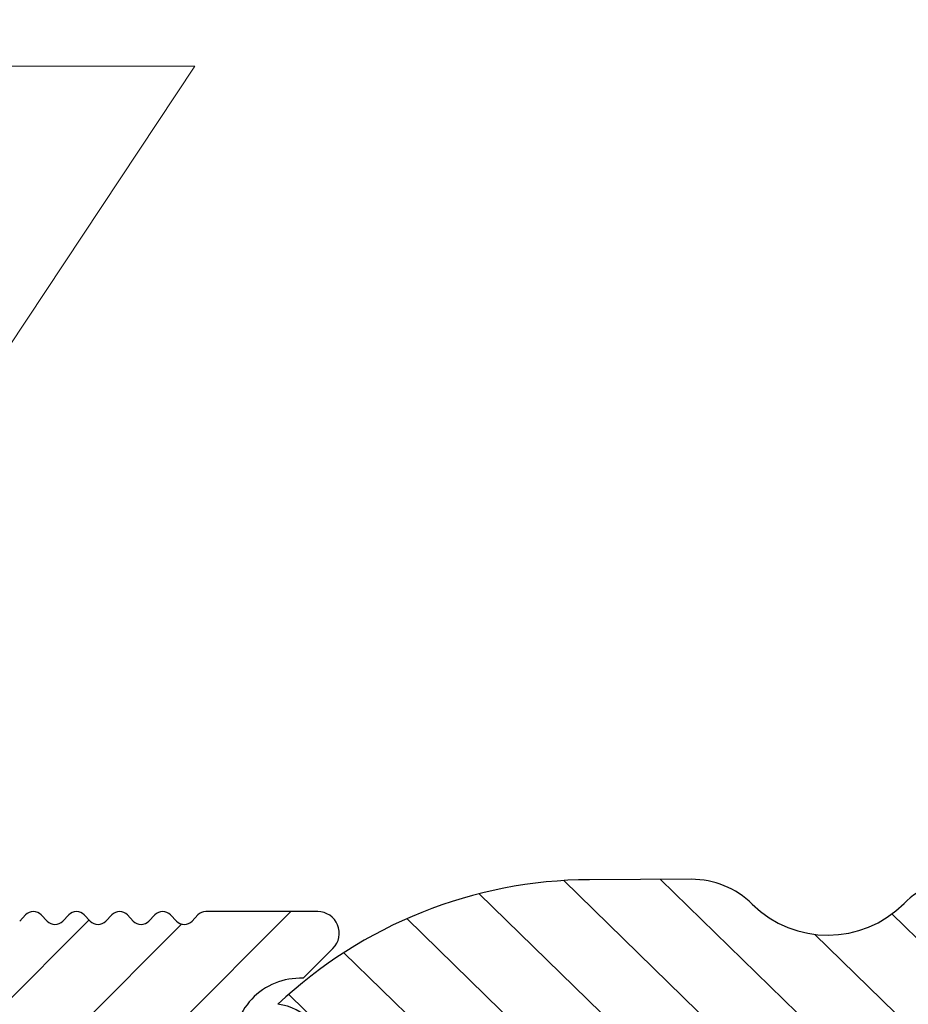
# Model space of a CAD drawing. Units: millimetres. Extents: x -104910 to -104577, y 73047 to 73180.
# Drawn here: x -104857 to -104852, y 73107 to 73113 of the extents above; entities that cross this region are included whole.
import ezdxf

# ---------------------------------------------------------------- set-up
doc = ezdxf.new("R2010")
doc.units = ezdxf.units.MM
doc.layers.get('0').update_dxf_attribs({"lineweight": 9, "plot": 0})
for name, color, linetype, lineweight in [('Надписи', 7, 'Continuous', 13), ('Размер', 2, 'Continuous', 13), ('Стены', 14, 'Continuous', 30), ('Штриховка', 250, 'Continuous', 9)]:
    doc.layers.add(name, color=color, linetype=linetype, lineweight=lineweight)
doc.styles.get("Standard").update_dxf_attribs({"font": 'times.ttf', "height": 3})
doc.dimstyles.new('привязка 100', dxfattribs={"dimtxt": 2.5, "dimasz": 2.5, "dimexe": 1.25, "dimexo": 1, "dimgap": 1, "dimtad": 1, "dimlfac": 10, "dimzin": 9, "dimtxsty": 'Standard', "dimblk": 'OBLIQUE', "dimcen": 2.5, "dimadec": 0, "dimazin": 0, "dimtfac": 1, "dimtmove": 1, "dimatfit": 3, "dimldrblk": 'OBLIQUE', "dimfxl": 1, "dimarcsym": 0})

# ---------------------------------------------------------------- blocks, each defined once
blk = doc.blocks.new('_Oblique')
at = {"color": 0, "linetype": 'ByBlock', "lineweight": -2}
blk.add_line((-0.5, -0.5), (0.5, 0.5), dxfattribs=at)
blk = doc.blocks.new('*D109')
at = {"layer": 'Defpoints', "color": 0, "ltscale": 40, "transparency": 16777216}
for p in [(-104813.3218116281, 73120.25217015074), (-104876.0489571883, 73106.86933950227), (-104813.3218116281, 73106.86933950227)]:
    blk.add_point(p, dxfattribs=at)
at = {"layer": 'Размер', "color": 0, "lineweight": -2, "ltscale": 40, "transparency": 16777216}
for p, q in [((-104876.0489571883, 73107.86933950227), (-104876.0489571883, 73121.50217015074)), ((-104813.3218116281, 73107.86933950227), (-104813.3218116281, 73121.50217015074)), ((-104876.0489571883, 73120.25217015074), (-104813.3218116281, 73120.25217015074))]:
    blk.add_line(p, q, dxfattribs=at)
at = {"layer": 'Размер', "color": 0, "lineweight": -2, "ltscale": 40, "transparency": 16777216, "xscale": 2.5, "yscale": 2.5, "zscale": 2.5, "rotation": 180}
blk.add_blockref('_Oblique', (-104876.0489571883, 73120.25217015074), dxfattribs=at)
at = {"layer": 'Размер', "color": 0, "lineweight": -2, "ltscale": 40, "transparency": 16777216, "xscale": 2.5, "yscale": 2.5, "zscale": 2.5}
blk.add_blockref('_Oblique', (-104813.3218116281, 73120.25217015074), dxfattribs=at)
at = {"layer": 'Размер', "color": 0, "ltscale": 40, "transparency": 16777216, "insert": (-104844.6853844082, 73122.77812544994), "char_height": 3, "attachment_point": 5}
blk.add_mtext('231-251', dxfattribs=at)
blk = doc.blocks.new('_None')
blk = doc.blocks.new('333')
at = {"layer": 'Штриховка', "ltscale": 40}
h = blk.add_hatch(dxfattribs=at)
h.set_pattern_fill('ANSI31', color=0, scale=0.125, angle=90, style=0)
h.set_pattern_definition([(135, (0, 0), (-0.2806330037834111, -0.280633003783411), [])])
h.paths.add_polyline_path([(5750.401980052115, 941.8558304943599), (5750.436145234239, 941.8193240612027)], flags=17)
h.paths.add_polyline_path([(5748.936203661692, 941.8324138691105), (5748.902037706517, 941.8689202990936)], flags=16)
edge = h.paths.add_edge_path(flags=16)
edge.add_line((5749.652008879316, 941.8623753967267), (5749.686174447966, 941.8258689633376))
edge.add_line((5749.652008879316, 941.8623753967267), (5749.686174447966, 941.8258689669756))
h.paths.add_polyline_path([(5745.743538219773, 937.5597582526825), (5745.779988256457, 937.5255327279084)], flags=17)
edge = h.paths.add_edge_path()
edge.add_arc((5750.856327702999, 941.808760369795), 0.06250000000000192, 89.46166613679424, 135.8971810273771)
edge.add_line((5750.776649261237, 941.8163525235013), (5750.811447197915, 941.8522571260564))
edge.add_arc((5750.73176878939, 941.8598492828769), 0.06249999999999706, 223.1028189725546, 315.8971810273771)
edge.add_line((5750.651970314206, 941.853648856677), (5750.686135882856, 941.8171424269258))
edge.add_arc((5750.606337222236, 941.8109420036653), 0.06250000000000225, 43.10281897255462, 135.8971810273771)
edge.add_line((5750.526658999146, 941.8185341575463), (5750.561456004501, 941.8544387637394))
edge.add_arc((5750.481778308627, 941.8620309167618), 0.06250000000000192, 223.1028189725546, 315.8971810273771)
edge.add_arc((5750.356347010963, 941.8131236382915), 0.06249999999999706, 43.10281897255462, 135.8971810273771)
edge.add_line((5750.276669281852, 941.8207157918232), (5750.311466287208, 941.8566203980163))
edge.add_arc((5750.231788097354, 941.8642125513734), 0.06250000000000676, 223.1028189725546, 315.8971810273771)
edge.add_line((5750.151989403498, 941.8580121286368), (5750.186154972148, 941.8215056952477))
edge.add_arc((5750.1063565302, 941.8153052721618), 0.06250000000000192, 43.10281897255462, 135.8971810273771)
edge.add_line((5750.026678088439, 941.8228974258682), (5750.061476025116, 941.8588020284233))
edge.add_arc((5749.981797616591, 941.8663941852437), 0.06249999999999706, 223.1028189725546, 315.8971810273771)
edge.add_line((5749.901999141407, 941.8601937590438), (5749.936164710057, 941.8236873292926))
edge.add_arc((5749.856366049437, 941.8174869060322), 0.06250000000000225, 43.10281897255462, 135.8971810273771)
edge.add_line((5749.776687826347, 941.8250790599132), (5749.811484831703, 941.8609836661062))
edge.add_arc((5749.731807135829, 941.8685758191286), 0.06250000000000192, 223.1028189725546, 315.8971810273771)
edge.add_arc((5749.606376224689, 941.8196685440644), 0.06249999999999706, 43.10281897255462, 135.8971810273771)
edge.add_line((5749.526698495579, 941.8272606975961), (5749.561495500934, 941.8631653037892))
edge.add_arc((5749.481817311081, 941.8707574571463), 0.06250000000000676, 223.1028189725546, 315.8971810273771)
edge.add_line((5749.402018617225, 941.8645570344097), (5749.436184185874, 941.8280506010205))
edge.add_arc((5749.356385743927, 941.8218501779347), 0.06250000000000192, 43.10281897255462, 135.8971810273771)
edge.add_line((5749.276707302165, 941.8294423316411), (5749.311505238843, 941.8653469341962))
edge.add_arc((5749.231826830318, 941.8729390910166), 0.06249999999999706, 223.1028189725546, 315.8971810273771)
edge.add_line((5749.152028355134, 941.8667386648167), (5749.186193923783, 941.8302322350655))
edge.add_arc((5749.106395263164, 941.8240318118051), 0.06250000000000225, 43.10281897255462, 135.8971810273771)
edge.add_line((5749.026717040074, 941.831623965686), (5749.061514045429, 941.8675285718791))
edge.add_arc((5748.981836349555, 941.8751207249015), 0.06250000000000192, 223.1028189725546, 315.8971810273771)
edge.add_arc((5750.856328898022, 941.8087603754393), 0.06250000000000709, 89.4438048325177, 135.8971810273771)
edge.add_line((5750.776650569504, 941.8163525314158), (5750.811448506181, 941.8522571303329))
edge.add_arc((5748.856405051891, 941.8262134464312), 0.06249999999999706, 43.10281897255462, 135.8971810273771)
edge.add_line((5748.77672732278, 941.833805599963), (5748.811524328135, 941.869710206156))
edge.add_arc((5748.731846138282, 941.8773023595131), 0.06250000000000676, 223.1028189725546, 315.8971810273771)
edge.add_line((5748.652047444426, 941.8711019367765), (5748.686213013076, 941.8345955033874))
edge.add_arc((5748.606414571128, 941.8283950803016), 0.06250000000000192, 43.10281897255462, 135.8971810273771)
edge.add_line((5748.526736129366, 941.8359872340079), (5748.561534066044, 941.871891836563))
edge.add_arc((5748.481855657519, 941.8794839933835), 0.06249999999999706, 223.1028189725546, 315.8971810273771)
edge.add_line((5748.402057182335, 941.8732835671835), (5748.436222750985, 941.8367771374324))
edge.add_arc((5748.356424090365, 941.8305767141719), 0.06250000000000225, 43.10281897255462, 135.8971810273771)
edge.add_line((5748.276745867275, 941.8381688680529), (5748.311542872631, 941.874073474246))
edge.add_arc((5748.231865176756, 941.8816656272684), 0.06250000000000192, 223.1028189725546, 315.8971810273771)
edge.add_line((5748.152066920244, 941.8754652048665), (5748.186232488893, 941.8389587714773))
edge.add_arc((5748.106433609588, 941.8327583480423), 0.06250000000000709, 43.10281897255462, 135.8971810273771)
edge.add_line((5748.026755605184, 941.8403505020979), (5748.061552610539, 941.876255104653))
edge.add_arc((5747.981874695994, 941.8838472611387), 0.06249999999999706, 223.1028189725546, 315.8971810273771)
edge.add_line((5747.90207572683, 941.8776468352735), (5747.93624129548, 941.8411404055223))
edge.add_arc((5747.85644312884, 941.8349399819272), 0.06250000000000225, 43.10281897255462, 135.8971810273771)
edge.add_line((5747.776765343093, 941.8425321361428), (5747.811562348448, 941.8784367423359))
edge.add_arc((5747.731884215231, 941.8860288950236), 0.06250000000000709, 223.1028189725546, 315.8971810273771)
edge.add_line((5747.652085464739, 941.8798284729564), (5747.686251033389, 941.8433220395673))
edge.add_arc((5747.606452648062, 941.8371216157975), 0.06250000000000709, 43.10281897255462, 135.8971810273771)
edge.add_line((5747.526774149679, 941.8447137701878), (5747.561572086357, 941.8806183727429))
edge.add_arc((5747.481893734453, 941.888210528894), 0.06250000000000225, 223.1028189725546, 315.8971810273771)
edge.add_line((5747.402095202648, 941.8820101033634), (5747.436260771297, 941.8455036699743))
edge.add_arc((5747.356462167299, 941.8393032496824), 0.06250000000000225, 43.10281897255462, 135.8971810273771)
edge.add_line((5747.276783887588, 941.8468954078708), (5747.311581824266, 941.8828000104259))
edge.add_arc((5747.231903253691, 941.8903921627643), 0.06250000000000709, 223.1028189725546, 315.8971810273771)
edge.add_line((5747.152104940556, 941.8841917410464), (5747.186270509206, 941.8476853076572))
edge.add_arc((5747.106471686537, 941.8414848835528), 0.06250000000000192, 43.10281897255462, 135.8971810273771)
edge.add_line((5747.026793625497, 941.8490770382778), (5747.061590630852, 941.8849816408328))
edge.add_arc((5746.981912772928, 941.8925737966347), 0.06250000000000225, 223.1028189725546, 315.8971810273771)
edge.add_line((5746.902114678465, 941.8863733714534), (5746.936279315792, 941.8498669380642))
edge.add_arc((5746.856481205759, 941.8436665174231), 0.06250000000000709, 43.10281897255462, 135.8971810273771)
edge.add_line((5746.776803363406, 941.8512586759607), (5746.811600368761, 941.8871632785158))
edge.add_arc((5746.731922292151, 941.894755430505), 0.06250000000000192, 223.1028189725546, 315.8971810273771)
edge.add_line((5746.652123485052, 941.8885550091363), (5746.686289053701, 941.8520485757472))
edge.add_arc((5746.606490725011, 941.8458481512935), 0.06250000000000676, 43.10281897255462, 135.8971810273771)
edge.add_line((5746.526812169992, 941.8534403063677), (5746.56161010667, 941.8893449089228))
edge.add_arc((5746.481931811402, 941.8969370643899), 0.06249999999999706, 223.1028189725546, 315.8971810273771)
edge.add_line((5746.40213322296, 941.8907366395433), (5746.43629879161, 941.8542302061542))
edge.add_arc((5746.356500244234, 941.8480297851638), 0.06250000000000192, 43.10281897255462, 135.8971810273771)
edge.add_line((5746.276821907901, 941.8556219367747), (5746.311619844579, 941.8915265466057))
edge.add_arc((5746.231941330625, 941.8991186982748), 0.06250000000000192, 223.1028189725546, 315.8971810273771)
edge.add_line((5746.152142960869, 941.8929182772263), (5746.186308529519, 941.8564118438371))
edge.add_arc((5746.106509763471, 941.8502114190487), 0.06250000000000676, 43.10281897255462, 135.8971810273771)
edge.add_line((5746.02683164581, 941.8578035744576), (5746.061628651165, 941.8937081770127))
edge.add_arc((5745.981950849862, 941.9013003321452), 0.06249999999999706, 223.1028189725546, 315.8971810273771)
edge.add_line((5745.902152233117, 941.8950999076333), (5745.936318267428, 941.8585934742441))
edge.add_arc((5745.856519282708, 941.8523930529336), 0.06250000000000225, 43.10281897255462, 135.8971810273771)
edge.add_line((5745.776840918057, 941.8599852048646), (5745.811638389074, 941.8958898074197))
edge.add_arc((5745.731960369099, 941.9034819660155), 0.06250000000000192, 223.1028189725546, 315.8971810273771)
edge.add_line((5745.652161971026, 941.8972815453162), (5745.686327539675, 941.8607751119271))
edge.add_arc((5745.606528801931, 941.854574686804), 0.06250000000000709, 43.10281897255462, 135.8971810273771)
edge.add_line((5745.526850655966, 941.8621668425476), (5745.561648126983, 941.8980714451027))
edge.add_arc((5745.481969888322, 941.9056635998859), 0.06250000000000709, 223.1028189725546, 315.8971810273771)
edge.add_line((5745.402171243273, 941.8994631757232), (5745.436336811923, 941.8629567423341))
edge.add_arc((5745.356538321183, 941.8567563206743), 0.06250000000000225, 43.10281897255462, 135.8971810273771)
edge.add_line((5745.276860393875, 941.8643484729546), (5745.31165739923, 941.9002530755097))
edge.add_arc((5745.231979407574, 941.9078452337562), 0.06250000000001195, 223.1028189725546, 315.8971810273771)
edge.add_line((5745.152180981182, 941.9016448134062), (5745.186346549832, 941.865138380017))
edge.add_arc((5745.106547840405, 941.8589379545447), 0.06250000000000709, 43.10281897255462, 135.8971810273771)
edge.add_line((5745.026869666122, 941.8665301106375), (5745.061667137139, 941.9024347131926))
edge.add_arc((5744.981988926796, 941.9100268676266), 0.06249999999999706, 223.1028189725546, 315.8971810273771)
edge.add_line((5744.90219025343, 941.9038264438132), (5744.936355822079, 941.867320010424))
edge.add_arc((5744.856557359642, 941.861119588415), 0.06250000000000709, 43.10281897255462, 135.8971810273771)
edge.add_line((5744.776879404031, 941.8687117410445), (5744.811676409387, 941.9046163435996))
edge.add_arc((5744.731998446034, 941.9122085015115), 0.06250000000000709, 223.1028189725546, 315.8971810273771)
edge.add_line((5744.652199991338, 941.9060080814961), (5744.686365559988, 941.869501648107))
edge.add_arc((5744.60656687888, 941.8633012222854), 0.06250000000000192, 43.10281897255462, 135.8971810273771)
edge.add_line((5744.526888676279, 941.8708933787275), (5744.561686147295, 941.9067979740066))
edge.add_arc((5744.482007965271, 941.9143901353964), 0.06250000000000225, 223.1028189725546, 315.8971810273771)
edge.add_line((5744.402209263586, 941.9081897191791), (5744.436374832236, 941.871683278514))
edge.add_arc((5744.356576398102, 941.8654828561703), 0.06250000000000709, 43.10281897255462, 135.8971810273771)
edge.add_line((5744.276898414188, 941.8730750091345), (5744.311695419543, 941.9089796116896))
edge.add_arc((5744.232017484494, 941.9165717692667), 0.06250000000000709, 223.1028189725546, 315.8971810273771)
edge.add_line((5744.152219001495, 941.9103713423101), (5744.186384570145, 941.8738649161969))
edge.add_arc((5744.10658591734, 941.8676644900552), 0.06250000000000192, 43.10281897255462, 89.5000000001395)
edge.add_line((5744.107150583043, 941.9301619392243), (5741.909514613741, 941.9493404254172))
edge.add_arc((5741.905151444604, 941.4493594583473), 0.5000000000000028, 89.5000000001395, 134.3290749228111)
edge.add_arc((5741.119025771593, 942.2541149654571), 0.625000000000006, 224.6709250774811, 314.3290749228111)
edge.add_arc((5740.318974909125, 941.4632018112607), 0.4999999999999997, 44.67092507748106, 89.5000000001395)
edge.add_line((5740.32333815872, 941.9631827747071), (5739.73229791905, 941.9683407010598))
edge.add_arc((5739.709172593342, 939.3184416069271), 2.649999999999997, 89.5000000001395, 132.6089747341345)
edge.add_arc((5737.881061799068, 940.9707603790303), 0.3000000000000048, 192.3065987091784, 443.476359240813)
edge.add_arc((5739.709172593342, 939.3184416069271), 2.650000000000004, 143.1739832154265, 150.8246348841744)
edge.add_arc((5737.504514907821, 940.5493394457881), 0.1249999999999954, 150.8246348841744, 254.4999999998178)
edge.add_line((5737.471110096027, 940.4288856873609), (5738.782775613305, 940.0651285520144))
edge.add_arc((5739.708268683811, 939.3210729524872), 1.187500000000002, 216.8666723571451, 501.2022519322115)
edge.add_line((5738.758228569583, 938.6086265418999), (5737.365263422776, 938.4744990945183))
edge.add_arc((5737.377244127332, 938.3500746158243), 0.1250000000000084, 95.50000000035057, 202.5513745485239)
edge.add_arc((5739.709172593342, 939.3184416069271), 2.650000000000007, 202.5513745485239, 206.8260167845598)
edge.add_arc((5737.621912766073, 938.0086733776989), 0.3000000000000069, 266.5236407591956, 517.6934012914851)
edge.add_arc((5739.709172593342, 939.3184416069271), 2.650000000000003, 217.3910252659439, 292.38985741289)
edge.add_arc((5740.690007360827, 936.9375619041821), 0.07500000000000476, 292.38985741289, 339.8140819626894)
edge.add_line((5740.760400625237, 936.9116820723139), (5740.8535875979, 937.1651484959148))
edge.add_arc((5741.205554235697, 937.0357481432584), 0.3750000000000067, 68.63371725546246, 159.8140819626895)
edge.add_line((5741.342177581333, 937.384974616798), (5741.550134694495, 937.3036180019699))
edge.add_arc((5741.68675805637, 937.652844527227), 0.3750000000000027, 248.6337172554625, 273.2000000002335)
edge.add_line((5741.707691191055, 937.2784294516168), (5744.078987710469, 937.4110050827585))
edge.add_arc((5744.075499091618, 937.4734078627807), 0.06250000000000625, 273.2000000002335, 319.5971810270911)
edge.add_line((5744.123093284958, 937.4328981481813), (5744.155500982248, 937.4709734089993))
edge.add_arc((5744.203095262405, 937.43046351269), 0.06250000000000744, 46.80281897280624, 139.5971810270911)
edge.add_line((5744.24587699055, 937.4760262996278), (5744.282327559136, 937.441800660672))
edge.add_arc((5744.325109282669, 937.4873632390227), 0.06250000000000744, 226.8028189728063, 319.5971810270911)
edge.add_line((5744.372703567438, 937.4468535513006), (5744.405111264728, 937.4849288121186))
edge.add_arc((5744.452705453441, 937.444418888932), 0.06250000000000744, 46.80281897280624, 139.5971810270911)
edge.add_line((5744.49548727303, 937.4899817027472), (5744.531937375956, 937.4557560637913))
edge.add_arc((5744.57471947372, 937.5013186152646), 0.06250000000000744, 226.8028189728063, 319.5971810270911)
edge.add_line((5744.622313849919, 937.4608089544199), (5744.654721547209, 937.4988842152379))
edge.add_arc((5744.702315644477, 937.4583742651885), 0.06250000000000226, 46.80281897280624, 139.5971810270911)
edge.add_line((5744.745097555511, 937.5039371058665), (5744.781547658436, 937.4697114669107))
edge.add_arc((5744.824329664756, 937.5152739915211), 0.06250000000000776, 226.8028189728063, 319.5971810270911)
edge.add_line((5744.871923666738, 937.4747643575392), (5744.90433182969, 937.5128396183572))
edge.add_arc((5744.951925835529, 937.4723296414304), 0.06250000000000226, 46.80281897280624, 139.5971810270911)
edge.add_line((5744.994707837992, 937.5178925089858), (5745.031157940917, 937.48366687003))
edge.add_arc((5745.073939855807, 937.5292293677776), 0.06250000000000744, 226.8028189728063, 319.5971810270911)
edge.add_line((5745.121533949219, 937.4887197606586), (5745.153941646509, 937.5267950214766))
edge.add_arc((5745.20153602658, 937.4862850176723), 0.06250000000000744, 46.80281897280624, 139.5971810270911)
edge.add_line((5745.244318120473, 937.5318474464439), (5745.280768223398, 937.4976222731493))
edge.add_arc((5745.323550046858, 937.543184744005), 0.0624999999999974, 226.8028189728063, 319.5971810270911)
edge.add_line((5745.3711442317, 937.5026746981166), (5745.40355192899, 937.5407504245959))
edge.add_arc((5745.451146217616, 937.5002403939288), 0.06250000000000744, 46.80281897280624, 139.5971810270911)
edge.add_line((5745.493927937292, 937.5458028495632), (5745.530378505879, 937.5115776762686))
edge.add_arc((5745.573160237895, 937.5571401202615), 0.06249999999999709, 226.8028189728063, 319.5971810270911)
edge.add_line((5745.620754514181, 937.5166301012359), (5745.653162211471, 937.5547058277152))
edge.add_line((5745.870364796661, 937.5305855043553), (5745.902772493951, 937.5686607651733))
edge.add_arc((5746.57160100207, 937.6129616252583), 0.0624999999999974, 226.8028189728063, 319.5971810270911)
edge.add_line((5746.619194712781, 937.5724517137132), (5746.651602875732, 937.6105269745312))
edge.add_arc((5746.699197172857, 937.5700172751822), 0.06250000000000226, 351.662959150473, 499.597181027091)
edge.add_arc((5745.700756410311, 937.5141957408415), 0.06250000000000744, 46.80281897280623, 139.597181027091)
edge.add_arc((5745.822770430589, 937.5710954671741), 0.06250000000000744, 226.8028189728062, 319.597181027091)
edge.add_line((5745.870363799098, 937.530585618537), (5745.902771962049, 937.568660879355))
edge.add_arc((5745.950366601347, 937.5281511170834), 0.06250000000000744, 46.80281897280623, 139.597181027091)
edge.add_line((5745.993149367335, 937.5737137699836), (5746.02959947026, 937.5394881310277))
edge.add_arc((5746.072380621626, 937.5850508434161), 0.06250000000000226, 226.8028189728062, 319.597181027091)
edge.add_line((5746.119975012901, 937.5445410216563), (5746.152383175852, 937.5826162824743))
edge.add_arc((5746.199976792398, 937.5421064933399), 0.06250000000001263, 46.80281897280623, 139.597181027091)
edge.add_line((5746.242758718493, 937.5876691731029), (5746.279208821418, 937.553443534147))
edge.add_arc((5746.321990812662, 937.5990062196726), 0.06250000000000226, 226.8028189728062, 319.597181027091)
edge.add_line((5746.369584364059, 937.5584964247756), (5746.40199252701, 937.5965716855936))
edge.add_arc((5746.449586983449, 937.5560618695964), 0.06250000000000226, 46.80281897280623, 139.597181027091)
edge.add_line((5746.492368069651, 937.6016245762222), (5746.528818172576, 937.5673989372664))
edge.add_line((5746.761036688995, 937.5609550324225), (5748.515221190813, 937.6590292042457))
edge.add_arc((5748.784090831526, 937.7921066609489), 0.299999999999995, 340.0667560840232, 566.333243915506)
edge.add_line((5749.066117120149, 937.6898292059415), (5751.432766107085, 937.8221452309155))
edge.add_line((5751.432766107085, 937.8221452309155), (5752.104557019832, 939.2118126226925))
edge.add_line((5752.104557019832, 939.2118126226926), (5743.07896705746, 938.7072037767939))
edge.add_line((5743.07896705746, 938.7072037767939), (5743.825401611917, 940.2512783978455))
edge.add_line((5743.825401611917, 940.2512783978455), (5752.000802478439, 940.7083543004813))
edge.add_arc((5751.993702348059, 940.8331524901661), 0.1249999999999983, 273.2000000002334, 359.5000000001395)
edge.add_line((5752.118698221805, 940.8320616596249), (5752.126578920851, 941.7351726590831))
edge.add_arc((5752.001583680468, 941.7362634760201), 0.1250000000000078, 359.5000000001395, 449.5000000001395)
edge.add_line((5752.002674716176, 941.8612587165397), (5750.856813009191, 941.8712585005022))
at = {"layer": 'Стены', "color": 0}
blk.add_line((5740.32333815872, 941.9631827747071), (5739.73229791905, 941.9683407010598), dxfattribs=at)
for centre, radius, start, end in [((5739.709172593342, 939.3184416069271), 2.649999999999997, 89.5000000001395, 132.6089747341345), ((5740.318974909125, 941.4632018112607), 0.4999999999999997, 44.67092507748106, 89.5000000001395), ((5741.905151444604, 941.4493594583473), 0.5000000000000028, 89.5000000001395, 134.3290749228111), ((5741.119025771593, 942.2541149654571), 0.625000000000006, 224.6709250774811, 314.3290749228111), ((5737.881061799068, 940.9707603790303), 0.3000000000000048, 192.3065987091784, 83.47635924081303)]:
    blk.add_arc(centre, radius, start, end, dxfattribs=at)

msp = doc.modelspace()

# ---------------------------------------------------------------- hatches: boundary and pattern name
at = {"layer": 'Штриховка', "ltscale": 40}
h = msp.add_hatch(dxfattribs=at)
h.set_pattern_fill('ANSI31', color=0, scale=0.125, style=0)
h.set_pattern_definition([(45, (-110612.9866573098, 72121.0466539734), (-0.280633003783411, 0.2806330037834111), [])])
edge = h.paths.add_edge_path()
edge.add_arc((-104859.6723270438, 73107.9568394963), 0.06250000000000931, 223.6028189731907, 316.3971810268091)
edge.add_line((-104859.6270682558, 73107.91373604978), (-104859.5925855718, 73107.94994294472))
edge.add_arc((-104859.5473270438, 73107.90683949631), 0.06250000000001421, 43.60281897319089, 136.397181026809, ccw=False)
edge.add_line((-104859.5020684681, 73107.94994294472), (-104859.4675857842, 73107.91373604978))
edge.add_arc((-104859.4223270438, 73107.9568394963), 0.06250000000000416, 223.6028189731907, 316.3971810268091)
edge.add_line((-104859.3770682148, 73107.91373604978), (-104859.3425855308, 73107.94994294472))
edge.add_arc((-104859.2973270438, 73107.90683949631), 0.06250000000000416, 43.60281897319089, 136.397181026809, ccw=False)
edge.add_line((-104859.2520684272, 73107.94994294472), (-104859.2175857432, 73107.91373604978))
edge.add_arc((-104859.1723270438, 73107.9568394963), 0.06250000000000416, 223.6028189731907, 316.3971810268091)
edge.add_line((-104859.1270686395, 73107.91373604978), (-104859.0925854899, 73107.94994294472))
edge.add_arc((-104859.0473270438, 73107.90683949631), 0.06250000000000416, 43.60281897319089, 136.397181026809, ccw=False)
edge.add_line((-104859.0020683862, 73107.94994294472), (-104858.9675857022, 73107.91373604978))
edge.add_arc((-104858.9223270438, 73107.9568394963), 0.06250000000000416, 223.6028189731907, 316.3971810268091)
edge.add_line((-104858.8770683657, 73107.91373604978), (-104858.8425856817, 73107.94994294472))
edge.add_arc((-104858.7973270438, 73107.90683949631), 0.06250000000000416, 43.60281897319089, 136.397181026809, ccw=False)
edge.add_line((-104858.7520683452, 73107.94994294472), (-104858.7175856612, 73107.91373604978))
edge.add_arc((-104858.6723270438, 73107.9568394963), 0.06250000000000416, 223.6028189731907, 316.3971810268091)
edge.add_line((-104858.6270683247, 73107.91373604978), (-104858.5925856407, 73107.94994294472))
edge.add_arc((-104858.5473270438, 73107.90683949631), 0.06250000000000416, 43.60281897319089, 136.397181026809, ccw=False)
edge.add_line((-104858.5020685371, 73107.94994294472), (-104858.4675856202, 73107.91373604978))
edge.add_arc((-104858.4223270438, 73107.9568394963), 0.06250000000000416, 223.6028189731907, 316.3971810268091)
edge.add_line((-104858.3770685166, 73107.91373604978), (-104858.3425855997, 73107.94994294472))
edge.add_arc((-104858.2973270438, 73107.90683949631), 0.06250000000000416, 43.60281897319089, 136.397181026809, ccw=False)
edge.add_line((-104858.2520684961, 73107.94994294472), (-104858.2175855793, 73107.91373604978))
edge.add_arc((-104858.1723270438, 73107.9568394963), 0.06250000000000416, 223.6028189731907, 316.3971810268091)
edge.add_line((-104858.1270684756, 73107.91373604978), (-104858.0925855588, 73107.94994294472))
edge.add_arc((-104858.0473270438, 73107.90683949631), 0.06250000000000416, 43.60281897319089, 136.397181026809, ccw=False)
edge.add_line((-104858.0020684551, 73107.94994294472), (-104857.9675857711, 73107.91373604978))
edge.add_arc((-104857.9223270438, 73107.9568394963), 0.06250000000000416, 223.6028189731907, 316.3971810268091)
edge.add_line((-104857.8770684346, 73107.91373604978), (-104857.8425857506, 73107.94994294472))
edge.add_arc((-104857.7973270438, 73107.90683949631), 0.06250000000000416, 43.60281897319089, 136.397181026809, ccw=False)
edge.add_line((-104857.7520684141, 73107.94994294472), (-104857.7175857301, 73107.91373604978))
edge.add_arc((-104857.6723270438, 73107.9568394963), 0.06250000000000416, 223.6028189731907, 316.3971810268091)
edge.add_line((-104857.6270683936, 73107.91373604978), (-104857.5925857096, 73107.94994294472))
edge.add_arc((-104857.5473270438, 73107.90683949631), 0.06250000000000416, 43.60281897319089, 136.397181026809, ccw=False)
edge.add_line((-104857.5020683731, 73107.94994294472), (-104857.4675856892, 73107.91373604978))
edge.add_arc((-104857.4223270438, 73107.9568394963), 0.06250000000000416, 223.6028189731907, 316.3971810268091)
edge.add_line((-104857.3770683527, 73107.91373604978), (-104857.3425856687, 73107.94994294472))
edge.add_arc((-104857.2973270438, 73107.90683949631), 0.06250000000000416, 43.60281897319089, 136.397181026809, ccw=False)
edge.add_line((-104857.2520683322, 73107.94994294472), (-104857.2175856482, 73107.91373604978))
edge.add_arc((-104857.1723270438, 73107.9568394963), 0.06250000000000416, 223.6028189731907, 316.3971810268091)
edge.add_line((-104857.1270683117, 73107.91373604978), (-104857.0925856277, 73107.94994294472))
edge.add_arc((-104857.0473270438, 73107.90683949631), 0.06250000000000416, 43.60281897319089, 136.397181026809, ccw=False)
edge.add_line((-104857.0020684076, 73107.94994294472), (-104856.9675856072, 73107.91373604978))
edge.add_arc((-104856.9223270438, 73107.9568394963), 0.06250000000000416, 223.6028189731907, 316.3971810268091)
edge.add_line((-104856.8770683871, 73107.91373604978), (-104856.8425857031, 73107.94994294472))
edge.add_arc((-104856.7973270438, 73107.90683949631), 0.06250000000000416, 43.60281897319089, 136.397181026809, ccw=False)
edge.add_line((-104856.7520683666, 73107.94994294472), (-104856.7175856826, 73107.91373604978))
edge.add_arc((-104856.6723270438, 73107.9568394963), 0.06250000000000416, 223.6028189731907, 316.3971810268091)
edge.add_line((-104856.6270684625, 73107.91373604978), (-104856.5925856621, 73107.94994294472))
edge.add_arc((-104856.5473270438, 73107.90683949631), 0.06250000000000416, 43.60281897319089, 136.397181026809, ccw=False)
edge.add_line((-104856.5020684421, 73107.94994294472), (-104856.4675856417, 73107.91373604978))
edge.add_arc((-104856.4223270438, 73107.9568394963), 0.06250000000000416, 223.6028189731907, 316.3971810268091)
edge.add_line((-104856.3770684216, 73107.91373604978), (-104856.3425856212, 73107.94994294472))
edge.add_arc((-104856.2973270438, 73107.90683949631), 0.06250000000000416, 43.60281897319089, 136.397181026809, ccw=False)
edge.add_line((-104856.2520684011, 73107.94994294472), (-104856.2175857171, 73107.91373604978))
edge.add_arc((-104856.1723270438, 73107.9568394963), 0.06250000000000416, 223.6028189731907, 316.3971810268091)
edge.add_line((-104856.1270683806, 73107.91373604978), (-104856.0925856384, 73107.94994294472))
edge.add_arc((-104856.0473270438, 73107.90683949631), 0.06250000000000416, 43.60281897319089, 136.397181026809, ccw=False)
edge.add_line((-104856.0020684183, 73107.94994294472), (-104855.9675856761, 73107.91373604978))
edge.add_arc((-104855.9223270438, 73107.9568394963), 0.06250000000000416, 223.6028189731907, 316.3971810268091)
edge.add_line((-104855.8770683978, 73107.91373604978), (-104855.8425856556, 73107.94994294472))
edge.add_arc((-104855.7973270438, 73107.90683949631), 0.0625000000000071, 90, 136.397181026809, ccw=False)
edge.add_line((-104855.7973270456, 73107.96933949631), (-104855.1473270438, 73107.96933949631))
edge.add_arc((-104855.1473270438, 73107.84433949631), 0.125000000000001, -44.999999999999716, 90, ccw=False)
edge.add_line((-104855.0589386962, 73107.75595114272), (-104855.2325557559, 73107.58233407568))
edge.add_arc((-104855.2483619436, 73107.19481703169), 0.3878392764796986, 87.66429362325643, 185.670707700408)
edge.add_arc((-104853.5603844082, 73105.50683949632), 2.650000000000002, 141.5002498918171, 167.1912090479134)
edge.add_line((-104856.1444401077, 73106.09433953822), (-104854.5923727599, 73106.09433953822))
edge.add_arc((-104853.5603844082, 73105.50683949632), 1.187500000000009, 62.139058262773574, 150.3476010940228, ccw=False)
edge.add_arc((-104853.1660770438, 73106.25278571747), 0.3437500000000031, -117.86094173722643, 62.139058262773574, ccw=False)
edge.add_arc((-104853.5603844082, 73105.50683949632), 0.5000000000000027, 62.13905826277359, 297.8609417372264)
edge.add_arc((-104853.1660770438, 73104.76089327515), 0.3437500000000002, -62.139058262773574, 117.8609417372264, ccw=False)
edge.add_arc((-104853.5603844082, 73105.50683949632), 1.187500000000005, 209.6523989059772, 297.8609417372264, ccw=False)
edge.add_line((-104854.5923727599, 73104.91933955517), (-104856.1444401077, 73104.91933955517))
edge.add_arc((-104853.5603844082, 73105.50683949632), 2.650000000000001, 192.8087909520866, 218.4997501081829)
edge.add_arc((-104855.2483619436, 73103.81886196093), 0.3878392764797034, 174.329292299592, 275.6707077004035)
edge.add_arc((-104853.5603844082, 73105.50683949632), 2.650000000000002, 231.5002498918163, 270)
edge.add_line((-104853.5603844596, 73102.85683956635), (-104853.2853844611, 73102.85683956635))
edge.add_arc((-104853.2853844082, 73102.60683949631), 0.25, 0, 90, ccw=False)
edge.add_line((-104853.0353843037, 73102.60683952537), (-104853.0353843037, 73102.05683952835))
edge.add_line((-104853.0353843037, 73102.05683952835), (-104854.3754824589, 73102.05683952835))
edge.add_arc((-104854.8853844082, 73101.50683949632), 0.7500000000000008, 47.16657193394259, 132.8334280660574)
edge.add_line((-104855.3952863533, 73102.05683952835), (-104856.7353844212, 73102.05683952835))
edge.add_line((-104856.7353844212, 73102.05683952835), (-104856.7353844212, 73102.43183935698))
edge.add_line((-104856.7353844212, 73102.43183935698), (-104855.6670701748, 73102.5568396103))
edge.add_arc((-104853.5603844082, 73105.50683949632), 3.625000000000007, 180, 234.4682009013634, ccw=False)
edge.add_line((-104857.1853844717, 73105.50683948849), (-104857.1853844717, 73106.86933950227))
edge.add_line((-104857.1853844717, 73106.86933950227), (-104875.8473272703, 73106.86933950227))
edge.add_arc((-104875.8473270438, 73107.06933949632), 0.2000000000000015, 101.90309200356648, 270, ccw=False)
edge.add_line((-104875.8885792724, 73107.26503908107), (-104872.5473272882, 73107.96933949631))
edge.add_arc((-104872.5473270438, 73107.90683949631), 0.06249999999999903, 43.60281897319089, 90, ccw=False)
edge.add_line((-104872.5020687364, 73107.94994294472), (-104872.4675855867, 73107.91373604978))
edge.add_arc((-104872.4223270438, 73107.9568394963), 0.06250000000000416, 223.6028189731907, 316.3971810268091)
edge.add_line((-104872.377068483, 73107.91373604978), (-104872.3425853334, 73107.94994294472))
edge.add_arc((-104872.2973270438, 73107.90683949631), 0.0625000000000065, 43.60281897319089, 136.397181026809, ccw=False)
edge.add_line((-104872.2520682297, 73107.94994294472), (-104872.2175850801, 73107.91373604978))
edge.add_arc((-104872.1723270438, 73107.9568394963), 0.06250000000000416, 223.6028189731907, 316.3971810268091)
edge.add_line((-104872.1270679764, 73107.91373604978), (-104872.0925848268, 73107.94994294472))
edge.add_arc((-104872.0473270438, 73107.90683949631), 0.0625000000000065, 43.60281897319089, 136.397181026809, ccw=False)
edge.add_line((-104872.0020677231, 73107.94994294472), (-104871.9675864361, 73107.91373604978))
edge.add_arc((-104871.9223270438, 73107.9568394963), 0.06250000000000416, 223.6028189731907, 316.3971810268091)
edge.add_line((-104871.8770693324, 73107.91373604978), (-104871.8425861828, 73107.94994294472))
edge.add_arc((-104871.7973270438, 73107.90683949631), 0.0625000000000065, 43.60281897319089, 136.397181026809, ccw=False)
edge.add_line((-104871.7520690791, 73107.94994294472), (-104871.7175859294, 73107.91373604978))
edge.add_arc((-104871.6723270438, 73107.9568394963), 0.06250000000000416, 223.6028189731907, 316.3971810268091)
edge.add_line((-104871.6270688258, 73107.91373604978), (-104871.5925856761, 73107.94994294472))
edge.add_arc((-104871.5473270438, 73107.90683949631), 0.0625000000000065, 43.60281897319089, 136.397181026809, ccw=False)
edge.add_line((-104871.5020685724, 73107.94994294472), (-104871.4675854228, 73107.91373604978))
edge.add_arc((-104871.4223270438, 73107.9568394963), 0.06250000000000416, 223.6028189731907, 316.3971810268091)
edge.add_line((-104871.3770683191, 73107.91373604978), (-104871.3425851695, 73107.94994294472))
edge.add_arc((-104871.2973270438, 73107.90683949631), 0.0625000000000065, 43.60281897319089, 136.397181026809, ccw=False)
edge.add_line((-104871.2520680658, 73107.94994294472), (-104871.2175849162, 73107.91373604978))
edge.add_arc((-104871.1723270438, 73107.9568394963), 0.06250000000000416, 223.6028189731907, 316.3971810268091)
edge.add_line((-104871.1270678125, 73107.91373604978), (-104871.0925865255, 73107.94994294472))
edge.add_arc((-104871.0473270438, 73107.90683949631), 0.0625000000000065, 43.60281897319089, 136.397181026809, ccw=False)
edge.add_line((-104871.0020675592, 73107.94994294472), (-104870.9675862722, 73107.91373604978))
edge.add_arc((-104870.9223270438, 73107.9568394963), 0.06250000000000416, 223.6028189731907, 316.3971810268091)
edge.add_line((-104870.8770691685, 73107.91373604978), (-104870.8425860188, 73107.94994294472))
edge.add_arc((-104870.7973270438, 73107.90683949631), 0.0625000000000065, 43.60281897319089, 136.397181026809, ccw=False)
edge.add_line((-104870.7520679838, 73107.94994294472), (-104870.7175857655, 73107.91373604978))
edge.add_arc((-104870.6723270438, 73107.9568394963), 0.0625000000000016, 223.6028189731907, 316.3971810268091)
edge.add_line((-104870.6270686619, 73107.91373604978), (-104870.5925855122, 73107.94994294472))
edge.add_arc((-104870.5473270438, 73107.90683949631), 0.0625, 90, 136.397181026809, ccw=False)
edge.add_line((-104870.5473269604, 73107.96933949631), (-104866.2973267294, 73107.96933949631))
edge.add_arc((-104866.2973270438, 73107.90683949631), 0.06250000000000416, 43.60281897319089, 90, ccw=False)
edge.add_line((-104866.2520681776, 73107.94994294472), (-104866.2175859592, 73107.91373604978))
edge.add_arc((-104866.1723270438, 73107.9568394963), 0.06250000000000416, 223.6028189731907, 316.3971810268091)
edge.add_line((-104866.1270688556, 73107.91373604978), (-104866.0925857059, 73107.94994294472))
edge.add_arc((-104866.0473270438, 73107.90683949631), 0.06250000000000674, 43.60281897319089, 136.397181026809, ccw=False)
edge.add_line((-104866.0020686022, 73107.94994294472), (-104865.9675854526, 73107.91373604978))
edge.add_arc((-104865.9223270438, 73107.9568394963), 0.06250000000000416, 223.6028189731907, 316.3971810268091)
edge.add_line((-104865.8770683489, 73107.91373604978), (-104865.8425851993, 73107.94994294472))
edge.add_arc((-104865.7973270438, 73107.90683949631), 0.06250000000000674, 43.60281897319089, 136.397181026809, ccw=False)
edge.add_line((-104865.7520680956, 73107.94994294472), (-104865.7175858773, 73107.91373604978))
edge.add_arc((-104865.6723270438, 73107.9568394963), 0.06250000000000674, 223.6028189731907, 316.3971810268091)
edge.add_line((-104865.6270687736, 73107.91373604978), (-104865.592585624, 73107.94994294472))
edge.add_arc((-104865.5473270438, 73107.90683949631), 0.06250000000000674, 43.60281897319089, 136.397181026809, ccw=False)
edge.add_line((-104865.5020685203, 73107.94994294472), (-104865.4675853706, 73107.91373604978))
edge.add_arc((-104865.4223270438, 73107.9568394963), 0.06250000000000674, 223.6028189731907, 316.3971810268091)
edge.add_line((-104865.377068267, 73107.91373604978), (-104865.3425860486, 73107.94994294472))
edge.add_arc((-104865.2973270438, 73107.90683949631), 0.06250000000000674, 43.60281897319089, 136.397181026809, ccw=False)
edge.add_line((-104865.2520680137, 73107.94994294472), (-104865.2175857953, 73107.91373604978))
edge.add_arc((-104865.1723270438, 73107.9568394963), 0.06250000000000416, 223.6028189731907, 316.3971810268091)
edge.add_line((-104865.1270686917, 73107.91373604978), (-104865.092585542, 73107.94994294472))
edge.add_arc((-104865.0473270438, 73107.90683949631), 0.06250000000000416, 43.60281897319089, 136.397181026809, ccw=False)
edge.add_line((-104865.0020684383, 73107.94994294472), (-104864.9675852887, 73107.91373604978))
edge.add_arc((-104864.9223270438, 73107.9568394963), 0.06250000000000416, 223.6028189731907, 316.3971810268091)
edge.add_line((-104864.877068185, 73107.91373604978), (-104864.8425859667, 73107.94994294472))
edge.add_arc((-104864.7973270438, 73107.90683949631), 0.06250000000000416, 43.60281897319089, 136.397181026809, ccw=False)
edge.add_line((-104864.752068863, 73107.94994294472), (-104864.7175857134, 73107.91373604978))
edge.add_arc((-104864.6723270438, 73107.9568394963), 0.06250000000000416, 223.6028189731907, 316.3971810268091)
edge.add_line((-104864.6270686097, 73107.91373604978), (-104864.5925854601, 73107.94994294472))
edge.add_arc((-104864.5473270438, 73107.90683949631), 0.06250000000000416, 43.60281897319089, 136.397181026809, ccw=False)
edge.add_line((-104864.5020683564, 73107.94994294472), (-104864.4675852067, 73107.91373604978))
edge.add_arc((-104864.4223270438, 73107.9568394963), 0.06250000000000416, 223.6028189731907, 316.3971810268091)
edge.add_line((-104864.3770681031, 73107.91373604978), (-104864.3425858847, 73107.94994294472))
edge.add_arc((-104864.2973270438, 73107.90683949631), 0.06250000000000416, 43.60281897319089, 136.397181026809, ccw=False)
edge.add_line((-104864.2520687811, 73107.94994294472), (-104864.2175856314, 73107.91373604978))
edge.add_arc((-104864.1723270438, 73107.9568394963), 0.06250000000000416, 223.6028189731907, 316.3971810268091)
edge.add_line((-104864.1270685277, 73107.91373604978), (-104864.0925853781, 73107.94994294472))
edge.add_arc((-104864.0473270438, 73107.90683949631), 0.06250000000000416, 43.60281897319089, 136.397181026809, ccw=False)
edge.add_line((-104864.0020682744, 73107.94994294472), (-104863.9675860561, 73107.91373604978))
edge.add_arc((-104863.9223270438, 73107.9568394963), 0.06250000000000416, 223.6028189731907, 316.3971810268091)
edge.add_line((-104863.8770680211, 73107.91373604978), (-104863.8425858028, 73107.94994294472))
edge.add_arc((-104863.7973270438, 73107.90683949631), 0.06250000000000416, 43.60281897319089, 136.397181026809, ccw=False)
edge.add_line((-104863.7520686991, 73107.94994294472), (-104863.7175855495, 73107.91373604978))
edge.add_arc((-104863.6723270438, 73107.9568394963), 0.06250000000000416, 223.6028189731907, 316.3971810268091)
edge.add_line((-104863.6270684458, 73107.91373604978), (-104863.5925852961, 73107.94994294472))
edge.add_arc((-104863.5473270438, 73107.90683949631), 0.0625000000000065, 43.60281897319089, 136.397181026809, ccw=False)
edge.add_line((-104863.5020681925, 73107.94994294472), (-104863.4675859741, 73107.91373604978))
edge.add_arc((-104863.4223270438, 73107.9568394963), 0.06250000000000416, 223.6028189731907, 316.3971810268091)
edge.add_line((-104863.3770688705, 73107.91373604978), (-104863.3425857208, 73107.94994294472))
edge.add_arc((-104863.2973270438, 73107.90683949631), 0.0625000000000065, 43.60281897319089, 136.397181026809, ccw=False)
edge.add_line((-104863.2520686171, 73107.94994294472), (-104863.2175854675, 73107.91373604978))
edge.add_arc((-104863.1723270438, 73107.9568394963), 0.06250000000000416, 223.6028189731907, 316.3971810268091)
edge.add_line((-104863.1270683638, 73107.91373604978), (-104863.0925852142, 73107.94994294472))
edge.add_arc((-104863.0473270438, 73107.90683949631), 0.0625000000000065, 43.60281897319089, 136.397181026809, ccw=False)
edge.add_line((-104863.0020681105, 73107.94994294472), (-104862.9675858922, 73107.91373604978))
edge.add_arc((-104862.9223270438, 73107.9568394963), 0.0625000000000016, 223.6028189731907, 316.3971810268091)
edge.add_line((-104862.8770683229, 73107.91373604978), (-104862.8425856389, 73107.94994294472))
edge.add_arc((-104862.7973270438, 73107.90683949631), 0.0625000000000016, 43.60281897319089, 136.397181026809, ccw=False)
edge.add_line((-104862.7520685352, 73107.94994294472), (-104862.7175858512, 73107.91373604978))
edge.add_arc((-104862.6723270438, 73107.9568394963), 0.0625000000000016, 223.6028189731907, 316.3971810268091)
edge.add_line((-104862.6270682819, 73107.91373604978), (-104862.5925855979, 73107.94994294472))
edge.add_arc((-104862.5473270438, 73107.90683949631), 0.0625000000000016, 43.60281897319089, 136.397181026809, ccw=False)
edge.add_line((-104862.5020684942, 73107.94994294472), (-104862.4675858102, 73107.91373604978))
edge.add_arc((-104862.4223270438, 73107.9568394963), 0.0625000000000065, 223.6028189731907, 316.3971810268091)
edge.add_line((-104862.3770682409, 73107.91373604978), (-104862.3425855569, 73107.94994294472))
edge.add_arc((-104862.2973270438, 73107.90683949631), 0.06250000000000674, 43.60281897319089, 136.397181026809, ccw=False)
edge.add_line((-104862.2520684532, 73107.94994294472), (-104862.2175857692, 73107.91373604978))
edge.add_arc((-104862.1723270438, 73107.9568394963), 0.0625000000000065, 223.6028189731907, 316.3971810268091)
edge.add_line((-104862.1270681999, 73107.91373604978), (-104862.0925855159, 73107.94994294472))
edge.add_arc((-104862.0473270438, 73107.90683949631), 0.06250000000000674, 43.60281897319089, 136.397181026809, ccw=False)
edge.add_line((-104862.0020684123, 73107.94994294472), (-104861.9675857283, 73107.91373604978))
edge.add_arc((-104861.9223270438, 73107.9568394963), 0.0625000000000065, 223.6028189731907, 316.3971810268091)
edge.add_line((-104861.8770686246, 73107.91373604978), (-104861.842585475, 73107.94994294472))
edge.add_arc((-104861.7973270438, 73107.90683949631), 0.0625000000000016, 43.60281897319089, 136.397181026809, ccw=False)
edge.add_line((-104861.7520683713, 73107.94994294472), (-104861.7175856873, 73107.91373604978))
edge.add_arc((-104861.6723270438, 73107.9568394963), 0.06250000000000391, 223.6028189731907, 316.3971810268091)
edge.add_line((-104861.6270685836, 73107.91373604978), (-104861.592585434, 73107.94994294472))
edge.add_arc((-104861.5473270438, 73107.90683949631), 0.06250000000000416, 43.60281897319089, 136.397181026809, ccw=False)
edge.add_line((-104861.5020683303, 73107.94994294472), (-104861.4675856463, 73107.91373604978))
edge.add_arc((-104861.4223270438, 73107.9568394963), 0.06250000000000416, 223.6028189731907, 316.3971810268091)
edge.add_line((-104861.3770685426, 73107.91373604978), (-104861.3425858587, 73107.94994294472))
edge.add_arc((-104861.2973270438, 73107.90683949631), 0.06250000000000416, 43.60281897319089, 136.397181026809, ccw=False)
edge.add_line((-104861.2520682893, 73107.94994294472), (-104861.2175856053, 73107.91373604978))
edge.add_arc((-104861.1723270438, 73107.9568394963), 0.06250000000000416, 223.6028189731907, 316.3971810268091)
edge.add_line((-104861.1270685017, 73107.91373604978), (-104861.0925858177, 73107.94994294472))
edge.add_arc((-104861.0473270438, 73107.90683949631), 0.06250000000000416, 43.60281897319089, 136.397181026809, ccw=False)
edge.add_line((-104861.0020682483, 73107.94994294472), (-104860.9675855644, 73107.91373604978))
edge.add_arc((-104860.9223270438, 73107.9568394963), 0.06250000000000416, 223.6028189731907, 316.3971810268091)
edge.add_line((-104860.8770684607, 73107.91373604978), (-104860.8425857767, 73107.94994294472))
edge.add_arc((-104860.7973270438, 73107.90683949631), 0.06250000000000416, 43.60281897319089, 136.397181026809, ccw=False)
edge.add_line((-104860.7520682074, 73107.94994294472), (-104860.7175855234, 73107.91373604978))
edge.add_arc((-104860.6723270438, 73107.9568394963), 0.06250000000000416, 223.6028189731907, 316.3971810268091)
edge.add_line((-104860.6270684197, 73107.91373604978), (-104860.5925857357, 73107.94994294472))
edge.add_arc((-104860.5473270438, 73107.90683949631), 0.06250000000000416, 43.60281897319089, 136.397181026809, ccw=False)
edge.add_line((-104860.502068632, 73107.94994294472), (-104860.4675854824, 73107.91373604978))
edge.add_arc((-104860.4223270438, 73107.9568394963), 0.06250000000000906, 223.6028189731907, 316.3971810268091)
edge.add_line((-104860.3770683787, 73107.91373604978), (-104860.3425856947, 73107.94994294472))
edge.add_arc((-104860.2973270438, 73107.90683949631), 0.06250000000000931, 43.60281897319089, 136.397181026809, ccw=False)
edge.add_line((-104860.2520685911, 73107.94994294472), (-104860.2175854414, 73107.91373604978))
edge.add_arc((-104860.1723270438, 73107.9568394963), 0.06250000000000906, 223.6028189731907, 316.3971810268091)
edge.add_line((-104860.1270683378, 73107.91373604978), (-104860.0925856538, 73107.94994294472))
edge.add_arc((-104860.0473270438, 73107.90683949631), 0.06250000000000931, 43.60281897319089, 136.397181026809, ccw=False)
edge.add_line((-104860.0020685501, 73107.94994294472), (-104859.9675858661, 73107.91373604978))
edge.add_arc((-104859.9223270438, 73107.9568394963), 0.06250000000000906, 223.6028189731907, 316.3971810268091)
edge.add_line((-104859.8770682968, 73107.91373604978), (-104859.8425856128, 73107.94994294472))
edge.add_arc((-104859.7973270438, 73107.90683949631), 0.06250000000001421, 43.60281897319089, 136.397181026809, ccw=False)
edge.add_line((-104859.7520685091, 73107.94994294472), (-104859.7175858251, 73107.91373604978))

# ---------------------------------------------------------------- linework, layer by layer
at = {"layer": 'Надписи', "color": 0, "linetype": 'Continuous'}
msp.add_lwpolyline([(-104860.195315386, 73106.338025839), (-104855.860561912, 73112.87426583929), (-104860.3745240682, 73112.87426583929)], dxfattribs=at)
at = {"layer": 'Стены', "color": 0}
for p, q in [((-104855.1473270438, 73107.96933949631), (-104855.7973270456, 73107.96933949631)), ((-104856.8770683871, 73107.91373604978), (-104856.8425857031, 73107.94994294472)), ((-104856.7520683666, 73107.94994294472), (-104856.7175856826, 73107.91373604978)), ((-104856.6270684625, 73107.91373604978), (-104856.5925856621, 73107.94994294472)), ((-104856.5020684421, 73107.94994294472), (-104856.4675856417, 73107.91373604978)), ((-104856.3770684216, 73107.91373604978), (-104856.3425856212, 73107.94994294472)), ((-104856.2520684011, 73107.94994294472), (-104856.2175857171, 73107.91373604978)), ((-104856.1270683806, 73107.91373604978), (-104856.0925856384, 73107.94994294472)), ((-104856.0020684183, 73107.94994294472), (-104855.9675856761, 73107.91373604978)), ((-104855.8770683978, 73107.91373604978), (-104855.8425856556, 73107.94994294472)), ((-104855.2325557559, 73107.58233407568), (-104855.0589386962, 73107.75595114272))]:
    msp.add_line(p, q, dxfattribs=at)
for centre, radius, start, end in [((-104856.7973270438, 73107.90683949631), 0.06250000000000416, 43.60281897317704, 136.3971810268229), ((-104856.5473270438, 73107.90683949631), 0.06250000000000416, 43.60281897317704, 136.3971810268229), ((-104856.2973270438, 73107.90683949631), 0.06250000000000416, 43.60281897317704, 136.3971810268229), ((-104856.0473270438, 73107.90683949631), 0.06250000000000416, 43.60281897317704, 136.3971810268229), ((-104855.7973270438, 73107.90683949631), 0.0625000000000071, 90, 136.3971810268229), ((-104855.1473270438, 73107.84433949631), 0.125000000000001, 315.0000000000051, 90), ((-104856.6723270438, 73107.9568394963), 0.06250000000000416, 223.6028189731771, 316.397181026823), ((-104856.4223270438, 73107.9568394963), 0.06250000000000416, 223.6028189731771, 316.397181026823), ((-104856.1723270438, 73107.9568394963), 0.06250000000000416, 223.6028189731771, 316.397181026823), ((-104855.9223270438, 73107.9568394963), 0.06250000000000416, 223.6028189731771, 316.397181026823), ((-104855.2483619436, 73107.19481703169), 0.3878392764796986, 87.66429362325643, 185.6707077004108)]:
    msp.add_arc(centre, radius, start, end, dxfattribs=at)

# ---------------------------------------------------------------- block references
at = {"layer": 'Стены', "color": 0, "rotation": 0.7340357168020583}
msp.add_blockref('333', (-110580.7639966, 72092.73150795061), dxfattribs=at)

# ---------------------------------------------------------------- dimensions: what is measured, and where the dimension line sits
at = {"layer": 'Размер', "color": 0, "ltscale": 40}
dim = msp.add_linear_dim(base=(-104813.3218116281, 73120.25217015074), p1=(-104876.0489571883, 73106.86933950227), p2=(-104813.3218116281, 73106.86933950227), text='231-<>', dimstyle='привязка 100', override={"dimtxt": 3, "dimdec": 0, "dimlfac": 4, "dimldrblk": 'None', "dimfxl": 1.25}, dxfattribs=at)
dim.commit()
dim.dimension.update_dxf_attribs({"geometry": '*D109', "text_midpoint": (-104844.6853844082, 73122.77812544994)})

doc.saveas('drawing.dxf')
